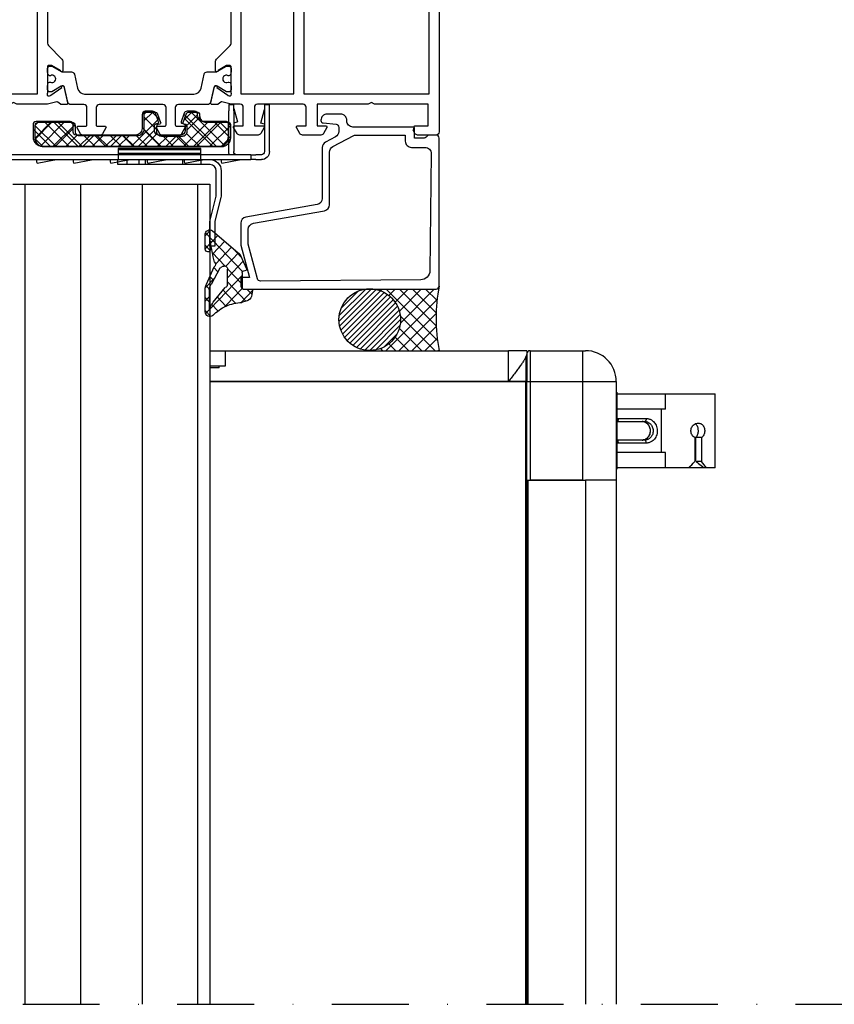
# Model space of a CAD drawing. Units: millimetres. Extents: x 0 to 1050, y 0 to 1485.
# Drawn here: x 497 to 629, y 347 to 507 of the extents above; entities that cross this region are included whole.
import ezdxf

# ---------------------------------------------------------------- set-up
doc = ezdxf.new("R2010")
doc.units = ezdxf.units.MM
doc.linetypes.add('DASHDOT', pattern=[25, 12.5, -6.25, 0, -6.25])
for name, color, linetype in [('RI-ACCESS', 3, 'Continuous'), ('RI-GASKET', 7, 'Continuous'), ('RI-PROFILE', 7, 'Continuous'), ('XDIL$1A', 7, 'Continuous')]:
    doc.layers.add(name, color=color, linetype=linetype)

# ---------------------------------------------------------------- blocks, each defined once
blk = doc.blocks.new('RYN-4089160', base_point=(63.5, -27.2))
at = {"color": 40, "linetype": 'Continuous'}
for points in [[(66.7, 36.15), (64.7, 36.15), (64.7, 41.65), (66.7, 41.65), (66.7, 40.65), (67.1, 40.65, 0.414214), (67.5, 41.05), (67.5, 42.35, 0.414214), (67, 42.85), (64, 42.85, 0.414214), (63.5, 42.35), (63.5, -26.65, 0.414214), (64, -27.15), (66.992939, -27.15, 0.267949), (67.425951, -26.9), (67.673205, -26.471744, 0.198912), (67.693185, -26.31998), (67.513665, -25.65), (65.3, -25.65), (65.3, -22.15), (70.880385, -22.15), (71.4, -21.85), (71.919615, -22.15), (76.9, -22.15), (78.39638, -21.777489, -0.244146), (78.577657, -21.810891), (79.00805, -22.147151, 0.167343), (79.131182, -22.189549), (79.965472, -22.189549, 0.479656), (80.160731, -21.946261), (79.566747, -19.266971, 1.238134), (79.211327, -19.430045), (77.424896, -20.704294, -0.080897), (77.36723, -20.732732), (77.207118, -20.781683, -0.767327), (76.9, -20.290192), (76.9, -16.05, -0.414214), (77.1, -15.85), (77.516307, -15.85, -0.131652), (77.616307, -15.876795), (79, -16.675671, 1), (79.4, -16.675671), (79.4, -15.175671, 0.198912), (79.253553, -14.822117), (77.046447, -12.61501, -0.198912), (76.9, -12.261457), (76.9, 0.961457, -0.198912), (77.046447, 1.31501), (79.253553, 3.522117, 0.198912), (79.4, 3.875671), (79.4, 5.375671, 1), (79, 5.375671), (77.616307, 4.576795, -0.131652), (77.516307, 4.55), (77.1, 4.55, -0.198912), (76.958579, 4.608579, -0.198912), (76.9, 4.75), (76.9, 8.990192, -0.767327), (77.207118, 9.481683), (77.36723, 9.432732, -0.080897), (77.424896, 9.404294), (79.211327, 8.130045, 1.238134), (79.566747, 7.966971), (80.160731, 10.646261, 0.479656), (79.965472, 10.889549), (79.131182, 10.889549, 0.167343), (79.00805, 10.847151), (78.577657, 10.510891, -0.244146), (78.39638, 10.477489), (76.9, 10.85), (71.919615, 10.85), (71.4, 10.55), (70.880385, 10.85), (67.5, 10.85), (67.5, 11.55, 1), (66.7, 11.55), (66.7, 10.85), (65.5, 10.85), (65.15, 33.95), (65.3, 33.95), (65.3, 34.45, -0.414214), (65.8, 34.95), (66.5, 34.95), (66.5, 34.35, 0.414214), (66.9, 33.95), (67.1, 33.95, 0.414214), (67.5, 34.35), (67.5, 36.75, 0.414214), (67.1, 37.15), (66.7, 37.15), (66.7, 36.15)], [(140.5, -26.631958), (140.5, 15.35, 0.414214), (140, 15.85), (137.007061, 15.85, 0.267949), (136.574049, 15.6), (136.326795, 15.171744, 0.198912), (136.306815, 15.01998), (136.486335, 14.35), (138.7, 14.35), (138.7, 10.85), (130.019615, 10.85), (129.5, 10.55), (128.980385, 10.85), (120.7, 10.85), (120.7, 14.35), (122.1, 14.35, 0.57735), (122.273205, 14.65), (121.724722, 15.6, 0.267949), (121.29171, 15.85), (118.30829, 15.85, 0.267949), (117.875278, 15.6), (117.326795, 14.65, 0.57735), (117.5, 14.35), (118.9, 14.35), (118.9, 11.35, -0.414214), (118.4, 10.85), (111, 10.85, -0.414214), (110.5, 11.35), (110.5, 14.34995), (111.9, 14.34995, 0.57735), (112.073205, 14.64995), (111.524722, 15.59995, 0.267949), (111.09171, 15.84995), (108.10829, 15.84995, 0.267949), (107.675278, 15.59995), (107.126795, 14.64995, 0.57735), (107.3, 14.34995), (108.7, 14.34995), (108.7, 11.35, -0.414214), (108.2, 10.85), (106.7, 10.85), (105.20362, 10.477489, -0.244146), (105.022343, 10.510891), (104.59195, 10.847151, 0.167343), (104.468818, 10.889549), (103.634528, 10.889549, 0.479656), (103.439269, 10.646261), (104.033253, 7.966971, 1.238134), (104.388673, 8.130045), (106.175104, 9.404294, -0.080897), (106.23277, 9.432732), (106.392882, 9.481683, -0.767327), (106.7, 8.990192), (106.7, 4.75, -0.414214), (106.5, 4.55), (106.083693, 4.55, -0.131652), (105.983693, 4.576795), (104.6, 5.375671, 0.999848), (104.2, 5.375612), (104.200001, 3.880344, 0.203875), (104.346357, 3.517254), (106.553603, 1.310008, -0.192213), (106.7, 0.969086), (106.7, -12.261457, -0.198912), (106.553553, -12.61501), (104.346447, -14.822117, 0.198912), (104.2, -15.175671), (104.2, -16.675612, 0.999848), (104.6, -16.675671), (105.983693, -15.876795, -0.131652), (106.083693, -15.85), (106.5, -15.85, -0.414214), (106.7, -16.05), (106.7, -20.290192, -0.767327), (106.392882, -20.781683), (106.23277, -20.732732, -0.080897), (106.175104, -20.704294), (104.388673, -19.430045, 1.238134), (104.033253, -19.266971), (103.439269, -21.946261, 0.479656), (103.634528, -22.189549), (104.468818, -22.189549, 0.167343), (104.59195, -22.147151), (105.022343, -21.810891, -0.244146), (105.20362, -21.777489), (106.7, -22.15), (108.2, -22.15, -0.414214), (108.7, -22.65), (108.7, -25.64995), (107.3, -25.64995, 0.57735), (107.126795, -25.94995), (107.675278, -26.89995, 0.267949), (108.10829, -27.14995), (111.09171, -27.14995, 0.267949), (111.524722, -26.89995), (112.073205, -25.94995, 0.57735), (111.9, -25.64995), (110.5, -25.64995), (110.5, -22.65, -0.414214), (111, -22.15), (118.4, -22.15, -0.414214), (118.9, -22.65), (118.9, -25.65), (117.5, -25.65, 0.57735), (117.326795, -25.95), (117.875278, -26.9, 0.267949), (118.30829, -27.15), (121.29171, -27.15, 0.267949), (121.724722, -26.9), (122.273205, -25.95, 0.57735), (122.1, -25.65), (120.7, -25.65), (120.7, -22.15), (128.980018, -22.147054), (129.5, -21.848806), (130.018281, -22.15), (138.7, -22.15), (138.7, -25.649988), (136.486661, -25.649988), (136.30714, -26.319968, 0.198912), (136.32712, -26.471732), (136.574374, -26.899988, 0.267949), (137.007387, -27.149988), (140.000325, -27.149988, 0.424818), (140.5, -26.631958)]]:
    blk.add_lwpolyline(points, format="xyb", close=True, dxfattribs=at)
at = {"color": 4, "linetype": 'Continuous'}
for points in [[(95.95, 14.4, -0.414214), (96.15, 14.2), (96.15, 11.4, -0.414214), (95.65, 10.9), (85.3, 10.9, -0.414214), (84.8, 11.4), (84.8, 14.2, -0.414214), (85, 14.4), (86.2, 14.4, 0.57735), (86.373205, 14.7), (85.824722, 15.65, 0.267949), (85.39171, 15.9), (82.70829, 15.9, 0.267949), (82.275278, 15.65), (81.726795, 14.7, 0.57735), (81.9, 14.4), (83.1, 14.4, -0.414214), (83.3, 14.2), (83.3, 11.4, -0.414214), (82.8, 10.9), (80.7, 10.9, 0.351665), (80.211852, 10.50822), (79.685737, 8.135068, -0.351665), (79.392848, 7.9), (79.292848, 7.9, -0.131652), (79.142848, 7.940192), (77.613425, 8.823205, 0.131652), (77.513425, 8.85), (77.3, 8.85, 0.414214), (76.9, 8.45), (76.9, 7.868034, 0.044632), (76.903175, 7.832541, -0.012287), (76.949106, 7.536328, 0.37684), (77.246603, 7.275), (77.359526, 7.275, -1.69614), (77.359526, 6.225), (77.246603, 6.225, 0.37684), (76.949106, 5.963672, -0.012287), (76.903175, 5.667459, 0.044632), (76.9, 5.631966), (76.9, 5.05, 0.414214), (77.3, 4.65), (77.50641, 4.65, 0.131652), (77.60641, 4.676795), (79.135833, 5.559808, -0.131652), (79.285833, 5.6), (80.770992, 5.6, 0.351665), (81.25914, 5.99178), (81.761932, 8.259728, -0.351665), (82.933487, 9.2), (100.666513, 9.2, -0.351665), (101.838068, 8.259728), (102.34086, 5.99178, 0.351665), (102.829008, 5.6), (104.314167, 5.6, -0.131652), (104.464167, 5.559808), (105.99359, 4.676795, 0.131652), (106.09359, 4.65), (106.3, 4.65, 0.414214), (106.7, 5.05), (106.7, 5.631966, 0.044632), (106.696825, 5.667459, -0.012287), (106.650894, 5.963672, 0.37684), (106.353397, 6.225), (106.240474, 6.225, -1.69614), (106.240474, 7.275), (106.353397, 7.275, 0.37684), (106.650894, 7.536328, -0.012287), (106.696825, 7.832541, 0.044632), (106.7, 7.868034), (106.7, 8.45, 0.414214), (106.3, 8.85), (106.086575, 8.85, 0.131652), (105.986575, 8.823205), (104.457152, 7.940192, -0.131652), (104.307152, 7.9), (104.207152, 7.9, -0.351665), (103.914263, 8.135068), (103.388148, 10.50822, 0.351665), (102.9, 10.9), (98.15, 10.9, -0.414214), (97.65, 11.4), (97.65, 14.2, -0.414214), (97.85, 14.4), (99.05, 14.4, 0.57735), (99.223205, 14.7), (98.674722, 15.65, 0.267949), (98.24171, 15.9), (95.55829, 15.9, 0.267949), (95.125278, 15.65), (94.576795, 14.7, 0.57735), (94.75, 14.4), (95.95, 14.4)], [(96.15, -22.7, 0.414214), (95.65, -22.2), (85.3, -22.2, 0.414214), (84.8, -22.7), (84.8, -25.5, 0.414214), (85, -25.7), (86.2, -25.7, -0.57735), (86.373205, -26), (85.824722, -26.95, -0.267949), (85.39171, -27.2), (82.70829, -27.2, -0.267949), (82.275278, -26.95), (81.726795, -26, -0.57735), (81.9, -25.7), (83.1, -25.7, 0.414214), (83.3, -25.5), (83.3, -22.7, 0.414214), (82.8, -22.2), (80.7, -22.2, -0.351665), (80.211852, -21.80822), (79.685737, -19.435068, 0.351665), (79.392848, -19.2), (79.292848, -19.2, 0.131652), (79.142848, -19.240192), (77.613425, -20.123205, -0.131652), (77.513425, -20.15), (77.3, -20.15, -0.414214), (76.9, -19.75), (76.9, -19.168034, -0.044632), (76.903175, -19.132541, 0.012287), (76.949106, -18.836328, -0.37684), (77.246603, -18.575), (77.359526, -18.575, 1.69614), (77.359526, -17.525), (77.246603, -17.525, -0.37684), (76.949106, -17.263672, 0.012287), (76.903175, -16.967459, -0.044632), (76.9, -16.931966), (76.9, -16.35, -0.414214), (77.3, -15.95), (77.50641, -15.95, -0.131652), (77.60641, -15.976795), (79.135833, -16.859808, 0.131652), (79.285833, -16.9), (80.770992, -16.9, -0.351665), (81.25914, -17.29178), (81.761932, -19.559728, 0.351665), (82.933487, -20.5), (100.666513, -20.5, 0.351665), (101.838068, -19.559728), (102.34086, -17.29178, -0.351665), (102.829008, -16.9), (104.314167, -16.9, 0.131652), (104.464167, -16.859808), (105.99359, -15.976795, -0.131652), (106.09359, -15.95), (106.3, -15.95, -0.414214), (106.7, -16.35), (106.7, -16.931966, -0.044632), (106.696825, -16.967459, 0.012287), (106.650894, -17.263672, -0.37684), (106.353397, -17.525), (106.240474, -17.525, 1.69614), (106.240474, -18.575), (106.353397, -18.575, -0.37684), (106.650894, -18.836328, 0.012287), (106.696825, -19.132541, -0.044632), (106.7, -19.168034), (106.7, -19.75, -0.414214), (106.3, -20.15), (106.086575, -20.15, -0.131652), (105.986575, -20.123205), (104.457152, -19.240192, 0.131652), (104.307152, -19.2), (104.207152, -19.2, 0.351665), (103.914263, -19.435068), (103.388148, -21.80822, -0.351665), (102.9, -22.2), (98.15, -22.2, 0.414214), (97.65, -22.7), (97.65, -25.5, 0.414214), (97.85, -25.7), (99.05, -25.7, -0.57735), (99.223205, -26), (98.674722, -26.95, -0.267949), (98.24171, -27.2), (95.55829, -27.2, -0.267949), (95.125278, -26.95), (94.576795, -26, -0.57735), (94.75, -25.7), (95.95, -25.7, 0.414214), (96.15, -25.5), (96.15, -22.7)]]:
    blk.add_lwpolyline(points, format="xyb", close=True, dxfattribs=at)
at = {"color": 40, "linetype": 'Continuous'}
for points in [[(75.3, 9.15), (75.3, -20.45), (65.1, -20.45), (65.1, 9.15), (75.3, 9.15)], [(108.3, 9.15), (116.9, 9.15), (116.9, -20.45), (108.3, -20.45), (108.3, 9.15)], [(138.9, -20.45), (118.5, -20.45), (118.5, 9.15), (138.9, 9.15), (138.9, -20.45)]]:
    blk.add_lwpolyline(points, close=True, dxfattribs=at)
blk = doc.blocks.new('*U5')
at = {"color": 1, "linetype": 'Continuous'}
for p, q in [((63.681603, 12.32), (60.24, 8.878397)), ((61.547936, 12.307653), (60.252347, 11.012064)), ((61.082845, 12.168387), (64.931232, 8.32)), ((65.802924, 12.32), (61.802924, 8.32)), ((63.052553, 12.32), (66.713416, 8.659136)), ((67.924244, 12.32), (63.924244, 8.32)), ((65.173873, 12.32), (67.085391, 10.408482)), ((67.295193, 12.32), (69.182206, 10.432987)), ((70.045564, 12.32), (68.158551, 10.432987)), ((69.416514, 12.32), (71.303527, 10.432987)), ((72.166885, 12.32), (70.279872, 10.432987)), ((71.537834, 12.32), (73.424847, 10.432987)), ((74.288205, 12.32), (72.401192, 10.432987)), ((73.659154, 12.32), (75.546167, 10.432987)), ((76.409525, 12.32), (74.522512, 10.432987)), ((75.780475, 12.32), (80.387972, 7.712502)), ((78.530846, 12.32), (76.643833, 10.432987)), ((77.901795, 12.32), (80.060725, 10.16107)), ((80.652166, 12.32), (77.932907, 9.600741)), ((80.023115, 12.32), (81.795844, 10.547271)), ((82.773486, 12.32), (81.000758, 10.547271)), ((82.144436, 12.32), (83.917164, 10.547271)), ((84.894807, 12.32), (83.122078, 10.547271)), ((84.265756, 12.32), (88.268485, 8.317271)), ((89.137447, 12.32), (84.510055, 7.692608)), ((87.016127, 12.32), (84.840105, 10.143978)), ((91.107155, 12.168387), (85.586039, 6.647271)), ((86.387076, 12.32), (90.389805, 8.317271)), ((88.508397, 12.32), (91.95, 8.878397)), ((90.642064, 12.307653), (91.937653, 11.012064)), ((60.241558, 10.888354), (62.809912, 8.32)), ((91.948442, 10.888354), (89.377359, 8.317271)), ((60.242965, 8.765626), (60.685626, 8.322965)), ((66.74, 9.014436), (66.045564, 8.32)), ((79.945393, 9.491907), (77.945393, 7.491907)), ((77.945393, 8.033761), (79.331883, 6.647271)), ((84.945393, 9.519043), (86.974189, 7.490247)), ((91.95, 8.768592), (91.49868, 8.317271)), ((80.445577, 7.870771), (79.222078, 6.647271)), ((84.429681, 7.913435), (85.695844, 6.647271))]:
    blk.add_line(p, q, dxfattribs=at)
blk = doc.blocks.new('RYN-0849042', base_point=(60.24, 6.647271))
at = {"color": 1, "linetype": 'Continuous'}
blk.add_lwpolyline([(88.019454, 8.317271), (91.65, 8.317271, 0.414214), (91.95, 8.617271), (91.95, 10.82, 0.414214), (90.45, 12.32), (61.74, 12.32, 0.414214), (60.24, 10.82), (60.24, 8.82, 0.414214), (60.74, 8.32), (66.24, 8.32, 0.414214), (66.74, 8.82), (66.74, 9.932987, -0.414214), (67.24, 10.432987), (76.802764, 10.432987, -0.456781), (77.945393, 9.443211), (77.945393, 7.147271, 0.414214), (78.445393, 6.647271), (79.650156, 6.647271, 0.315299), (80.120002, 6.976261), (80.617153, 8.342172, 0.440011), (80.480979, 8.603762), (80.167748, 8.687692, -0.339475), (79.945393, 8.977491), (79.945393, 9.747271, -0.414214), (80.745393, 10.547271), (84.145393, 10.547271, -0.414214), (84.945393, 9.747271), (84.945393, 8.977469, -0.339454), (84.723039, 8.687692), (84.409808, 8.603762, 0.440011), (84.273633, 8.342172), (84.770784, 6.976261, 0.315299), (85.24063, 6.647271), (86.445393, 6.647271, 0.414214), (86.945393, 7.147271), (86.945393, 7.243211, -0.414214), (88.019454, 8.317271)], format="xyb", close=True, dxfattribs=at)
at = {"color": 7}
blk.add_blockref('*U5', (0, 0), dxfattribs=at)
blk = doc.blocks.new('Clips small 13mm')
at = {"layer": 'RI-ACCESS'}
for p, q in [((-12, 1.4210854715202e-14), (-12, 0.8000000000000114)), ((-9, 0.8000000000000114), (-9, -4.263256414560601e-13)), ((-3, 1.4210854715202e-14), (-3, 0.8000000000000114)), ((0, 1.4210854715202e-14), (0, 0.8000000000000114)), ((0, -0.8035251227651798), (-13.45825756949558, -0.8035251227579465)), ((0, -1.000000000006025), (-13.45825756949558, -0.9999999999987921)), ((0, -1.784327758506592), (-13.45825756949558, -1.784327758499359))]:
    blk.add_line(p, q, dxfattribs=at)
at = {"layer": 'RI-ACCESS', "ltscale": 3.145948886871338}
blk.add_line((-10, 0.7845232578592203), (-10, -0.04174243051168958), dxfattribs=at)
at = {"layer": 'RI-ACCESS', "ltscale": 10.74575519561768}
blk.add_line((0, -1.603525122765177), (-13.45825756949558, -1.603525122757944), dxfattribs=at)
at = {"layer": 'RI-ACCESS'}
blk.add_lwpolyline([(-9, 1.4210854715202e-14), (-3, -4.263256414560601e-13), (0, 1.4210854715202e-14), (1.5, 2.220446049250313e-14, 0.414213562373095), (3.299999999999997, 1.800000000000026), (3.299999999999994, 5.70000000000006, 0.06116262015048245), (3.246532307296789, 6.135459412079413), (2.283928038481398, 9.99625425998447, -0.06116262015048238), (2.254223764757398, 10.23817615558413), (2.254223764757398, 14.0171639459589), (1.454223764757415, 14.0171639459589), (1.454223764757388, 10.23817615558414, 0.0611626201504747), (1.507691457460609, 9.802716743504703), (2.470295726276007, 5.941921895599666, -0.06116262015048941), (2.5, 5.700000000000017), (2.500000000000005, 1.800000000000026, -0.4142135623730909), (1.500000000000014, 0.8000000000000203), (0, 0.8000000000000114), (-3, 0.7999999999995708), (-9, 0.8000000000000114), (-12, 0.7999999999995708), (-13.5, 0.8000000000000114), (-13.5, 1.4210854715202e-14), (-12, 1.4210854715202e-14)], format="xyb", close=True, dxfattribs=at)
blk.add_lwpolyline([(0, -7.219114195322618e-12), (0, -0.8035251227659046), (0, -1.00000000000604), (0, -1.784327758506592), (0, -1.800000000007216), (-13.45825756949558, -1.799999999999983), (-13.45825756949558, -1.784327758500439), (-13.45825756949558, -0.9999999999987921), (-13.45825756949558, -0.8035251227579465), (-13.45825756949558, -0.04174243050445625)], dxfattribs=at)
blk.add_open_spline([(-13.45825756949558, -0.04174243050445625), (-13.45835152351646, -0.02891507281307781), (-13.46099629098757, -0.01843249204236486), (-13.47402416447246, -0.003525255567922159), (-13.48550909289491, -8.76413828763134e-05), (-13.5, 1.4210854715202e-14)], degree=3, knots=[0.05641357390159868, 0.05641357390159868, 0.05641357390159868, 0.05641357390159868, 0.06578256058264749, 0.06578256058264749, 0.0764591637813396, 0.0764591637813396, 0.0764591637813396, 0.0764591637813396], dxfattribs=at)
at = {"layer": 'RI-ACCESS', "ltscale": 0.786210834980011}
blk.add_open_spline([(-10.04174243050496, 0.799999999992778), (-10.04032044474239, 0.799999999992778), (-10.03893314107771, 0.7999877483093911), (-10.01230032420717, 0.7994986076383555), (-10, 0.7941821223350729), (-10, 0.7845232578592203)], degree=3, knots=[0.05579194474018775, 0.05579194474018775, 0.05579194474018775, 0.05579194474018775, 0.05679928635854599, 0.05679928635854599, 0.07563407208637792, 0.07563407208637792, 0.07563407208637792, 0.07563407208637792], dxfattribs=at)
blk = doc.blocks.new('168.6375.- - version 3')
at = {"layer": 'RI-ACCESS'}
for p, q in [((-44.38000000000014, 23.14999999999998), (-44.38000000000014, 23.64999999999998)), ((-43.58000000000013, 23.64999999999998), (-44.38000000000014, 23.64999999999998)), ((-44.38000000000012, 23.14999999999998), (-44.38, 9.449999999999989)), ((-43.58000000000001, 23.64999999999998), (-43.58000000000001, 23.14999999999998)), ((-43.58000000000013, 23.14999999999998), (-43.58, 9.449999999999989)), ((-45.57997338312569, 15.78999999999996), (-46.3799733831257, 15.78999999999994)), ((-46.3799733831257, 15.28999999999996), (-46.3799733831257, 15.78999999999996)), ((-46.37997338312564, 12.03999999999994), (-46.37997338312569, 15.28999999999996)), ((-45.5799733831257, 15.78999999999996), (-45.5799733831257, 15.28999999999996)), ((-45.29128251399608, 15.78999999999996), (-45.57997338312569, 15.78999999999996)), ((-45.57997338312565, 12.03999999999996), (-45.57997338312569, 15.28999999999996)), ((-45.29128251399602, 15.78999999999996), (-44.38000000000005, 15.78999999999996)), ((-46.37997338312563, 11.53999999999994), (-46.37997338312563, 12.03999999999994)), ((-46.37997338312563, 11.53999999999996), (-45.57997338312563, 11.53999999999996)), ((-45.57997338312565, 12.03999999999996), (-45.57997338312565, 11.53999999999996)), ((-45.57997338312565, 11.53999999999999), (-45.29128251399598, 11.53999999999996)), ((-44.38000000000001, 11.53999999999996), (-45.29128251399598, 11.53999999999996)), ((-43.08000000000001, 8.949999999999989), (-4.999999999999986, 8.949999999999989)), ((-4.999999999999986, 8.149999999999977), (-43.08000000000001, 8.149999999999977)), ((-37.74459978369742, 9.502853299126798), (-37.85106254853173, 8.949999999999989)), ((-37.74459978369742, 9.502853299126798), (-34.92051684521476, 8.959020643651769)), ((-31.74459978369742, 9.502853299126798), (-31.85106254853171, 8.949999999999989)), ((-31.74459978369742, 9.502853299126798), (-28.92051684521476, 8.959020643651769)), ((-25.74459978369742, 9.502853299126798), (-25.85106254853171, 8.949999999999989)), ((-25.74459978369742, 9.502853299126798), (-22.92051684521476, 8.959020643651769)), ((-19.74459978369741, 9.502853299126798), (-19.85106254853173, 8.949999999999989)), ((-19.74459978369741, 9.502853299126798), (-16.92051684521476, 8.959020643651769)), ((-13.74459978369741, 9.502853299126798), (-13.85106254853173, 8.949999999999989)), ((-13.74459978369741, 9.502853299126798), (-10.92051684521476, 8.959020643651769)), ((-7.744599783697424, 9.502853299126798), (-7.851062548531715, 8.949999999999989)), ((-7.744599783697424, 9.502853299126798), (-4.920516845214763, 8.959020643651769)), ((-4.999999999999986, 8.949999999999989), (-2.999999999999972, 8.949999999999989)), ((-2.999999999999972, 8.149999999999977), (-4.999999999999986, 8.149999999999977)), ((-2.199999999999974, 8.949999999999989), (-2.999999999999972, 8.949999999999989)), ((-3, 8.149999999999977), (-2.999999999999972, 8.949999999999989)), ((-3, 8.149999999999977), (-2.199999999999989, 8.149999999999977)), ((-2.199999999999989, 8.949999999999989), (-1.299999999999997, 8.949999999999989)), ((-1.299999999999997, 8.149999999999977), (-2.199999999999989, 8.149999999999977)), ((-6.599999999999994, 7.650000000000006), (-6.599999999999994, 1)), ((-5.799999999999983, 1), (-5.799999999999983, 7.650000000000006)), ((-0.799999999999983, 1), (-0.799999999999983, 7.650000000000006)), ((0, 7.650000000000006), (0, 1)), ((-5.799999999999983, 2.988790726867961), (-5.206093630722663, 2.829653994840385)), ((-5.79659258262889, 0.6258819045102371), (-5.206093630722663, 2.829653994840385)), ((-0.799999999999983, 3.18879072686795), (-1.393906369277289, 3.029653994840402)), ((-1.393906369277289, 3.029653994840402), (-0.8034074173710763, 0.8258819045102541)), ((-6.599999999999994, 0), (-6.599999999999994, 1)), ((-6.599999999999966, 0), (-5.799999999999983, 0)), ((-5.799999999999983, 1), (-5.799999999999983, 0)), ((-0.799999999999983, 0), (-0.799999999999983, 1)), ((-0.799999999999983, 0), (0, 0)), ((0, 0.9999999999999716), (0, 0))]:
    blk.add_line(p, q, dxfattribs=at)
for centre, radius, start, end in [((-43.08000000000007, 9.449999999999989), 1.299999999999937, 180, 202.6198649480409), ((-43.08000000000001, 9.450000000000017), 1.300000000000004, 202.6198649480403, 269.9999999999984), ((-43.08000000000001, 9.449999999999989), 0.4999999999999893, 180, 270), ((-34.82596912371984, 9.449999999999875), 0.4999999999998865, 259.0999999999997, 270), ((-28.82596912371984, 9.449999999999932), 0.4999999999999302, 259.1000000000013, 270), ((-22.82596912371983, 9.449999999999875), 0.4999999999998854, 259.0999999999997, 270), ((-16.82596912371983, 9.449999999999875), 0.4999999999998839, 259.0999999999997, 270.0000000000016), ((-10.82596912371983, 9.449999999999875), 0.4999999999998861, 259.0999999999997, 270.0000000000016), ((-5.299999999999997, 7.650000000000006), 1.299999999999989, 157.3801350519597, 180), ((-5.299999999999983, 7.650000000000006), 0.5000000000000016, 90, 180), ((-4.825969123719844, 9.449999999999875), 0.4999999999998916, 259.0999999999997, 270), ((-1.299999999999997, 7.650000000000006), 1.300000000000001, 0, 90), ((-1.299999999999997, 7.650000000000006), 0.5000000000000006, 0, 90), ((-5.700000000000017, 0.5999999999999943), 0.09999999999996456, 164.9999999999973, 180), ((-0.8999999999999915, 0.799999999999983), 0.0999999999999926, 0, 15.00000000000116)]:
    blk.add_arc(centre, radius, start, end, dxfattribs=at)
blk = doc.blocks.new('A$Cc4e728a1')
blk.add_blockref('168.6375.- - version 3', (46.3799733831257, 0))
blk = doc.blocks.new('A$Ca2a20444')
at = {"layer": 'RI-ACCESS'}
h = blk.add_hatch(dxfattribs=at)
h.set_pattern_fill('ANSI37', color=256, angle=270)
h.set_pattern_definition([(315, (-18724.98119177938, 21695.64890740663), (2.245064030267289, 2.245064030267288), []), (44.99999999999999, (-18724.98119177938, 21695.64890740663), (-2.245064030267288, 2.245064030267289), [])])
edge = h.paths.add_edge_path()
edge.add_line((-27.98346470493925, 39.32578383577106), (-27.98346470493925, 35.69901837279372))
edge.add_arc((-29.05752531627149, 35.69901837279372), 1.074060611332243, -90, 0, ccw=False)
edge.add_line((-29.05752531627149, 34.62495776146147), (-29.15346470493387, 34.62495776146147))
edge.add_arc((-29.15346470493387, 34.12495776146147), 0.5, 90, 180)
edge.add_line((-29.65346470493387, 34.12495776146147), (-29.65346470493387, 32.92019481415969))
edge.add_arc((-29.15346470493523, 32.92019481415446), 0.4999999999985789, 179.9999999993958, 249.9999999996813)
edge.add_line((-29.32447477660025, 32.45034850376373), (-27.95856361402548, 31.95319749793612))
edge.add_arc((-27.89015958536174, 32.14113602209181), 0.1999999999980481, 250.0000000002574, 345.0000000008819)
edge.add_line((-27.69697442010511, 32.08937221307474), (-27.61304435643251, 32.40260347499111))
edge.add_arc((-27.32326660854596, 32.3249577614622), 0.29999999999931, 89.99999999998909, 165.0000000003215, ccw=False)
edge.add_line((-27.32326660854596, 32.62495776146147), (-26.55346470493532, 32.62495776146147))
edge.add_arc((-26.55346470493805, 31.82495776146311), 0.7999999999983629, -6.508571459562518e-11, 89.99999999980457, ccw=False)
edge.add_line((-25.75346470493969, 31.8249577614622), (-25.75346470493969, 28.42495776146075))
edge.add_arc((-26.55346470493805, 28.42495776145984), 0.7999999999983629, -89.99999999980457, 6.508571459562518e-11, ccw=False)
edge.add_line((-26.55346470493532, 27.62495776146147), (-27.32326660854596, 27.62495776146147))
edge.add_arc((-27.32326660854596, 27.92495776146075), 0.299999999999315, 194.9999999996785, 270.00000000001086, ccw=False)
edge.add_line((-27.61304435643251, 27.84731204793184), (-27.69697442010511, 28.16054330984821))
edge.add_arc((-27.89015958536174, 28.10877950083113), 0.1999999999980742, 14.99999999911812, 109.9999999997426)
edge.add_line((-27.95856361402548, 28.29671802498683), (-29.32447477660025, 27.79956701915921))
edge.add_arc((-29.15346470493523, 27.32972070876849), 0.4999999999985911, 110.0000000003188, 180.0000000006042)
edge.add_line((-29.65346470493387, 27.32972070876326), (-29.65346470493387, 26.12495776146147))
edge.add_arc((-29.15346470493387, 26.12495776146147), 0.5, 180, 270)
edge.add_line((-29.15346470493387, 25.62495776146147), (-26.85752531627077, 25.62495776146147))
edge.add_arc((-26.85752531627077, 24.55089715012923), 1.074060611332243, 0, 90, ccw=False)
edge.add_line((-25.78346470493852, 24.55089715012923), (-25.78346470493852, 14.91394323682812))
edge.add_arc((-26.28346470493852, 14.91394323682812), 0.5, -90, 0, ccw=False)
edge.add_line((-26.28346470493852, 14.41394323682812), (-27.48346470493925, 14.41394323682812))
edge.add_arc((-27.48346470493925, 13.91394323682812), 0.5, 90, 180)
edge.add_line((-27.98346470493925, 13.91394323682812), (-27.98346470493925, 8.413943236828118))
edge.add_arc((-27.48346470493925, 8.413943236828118), 0.5, 180, 270)
edge.add_line((-27.48346470493925, 7.913943236828118), (-25.48346470493925, 7.913943236828118))
edge.add_arc((-25.48346470493925, 9.413943236828118), 1.500000000000043, 270.0000000000021, 359.9999999999984)
edge.add_line((-23.98346470493925, 9.413943236828118), (-23.98346470493925, 38.12995776145885))
edge.add_arc((-25.48346470494107, 38.12995776145908), 1.500000000002103, 359.9999999999891, 454.7801918471118)
edge.add_line((-25.60846470493925, 39.62474035434911), (-27.7084647049378, 39.62474035434911))
edge.add_arc((-27.68346470493816, 39.32578383577084), 0.300000000000787, 94.7801918470624, 179.9999999999376)
edge.add_line((-27.98346470493925, 39.32578383577106), (-27.98346470493925, 36.18176385928723))
edge.add_line((-27.98346470493925, 36.18176385928723), (-27.98346470493925, 39.32578383577106))
at = {"layer": 'RI-GASKET'}
blk.add_lwpolyline([(-27.98346470493925, 39.32578383577106), (-27.98346470493925, 35.69901837279372, -0.414213562373095), (-29.05752531627149, 34.62495776146147), (-29.15346470493387, 34.62495776146147, 0.414213562373095), (-29.65346470493387, 34.12495776146147), (-29.65346470493387, 32.92019481415969, 0.3152987888803434), (-29.32447477660025, 32.45034850376373), (-27.95856361402548, 31.95319749793612, 0.4400105308950998), (-27.69697442010511, 32.08937221307474), (-27.61304435643251, 32.40260347499111, -0.3394542588649919), (-27.32326660854596, 32.62495776146147), (-26.55346470493532, 32.62495776146147, -0.4142135623724291), (-25.75346470493969, 31.8249577614622), (-25.75346470493969, 28.42495776146075, -0.4142135623724291), (-26.55346470493532, 27.62495776146147), (-27.32326660854596, 27.62495776146147, -0.3394542588649919), (-27.61304435643251, 27.84731204793184), (-27.69697442010511, 28.16054330984821, 0.4400105308950998), (-27.95856361402548, 28.29671802498683), (-29.32447477660025, 27.79956701915921, 0.3152987888803434), (-29.65346470493387, 27.32972070876326), (-29.65346470493387, 26.12495776146147, 0.414213562373095), (-29.15346470493387, 25.62495776146147), (-26.85752531627077, 25.62495776146147, -0.414213562373095), (-25.78346470493852, 24.55089715012923), (-25.78346470493852, 14.91394323682812, -0.414213562373095), (-26.28346470493852, 14.41394323682812), (-27.48346470493925, 14.41394323682812, 0.414213562373095), (-27.98346470493925, 13.91394323682812), (-27.98346470493925, 8.413943236828118, 0.414213562373095), (-27.48346470493925, 7.913943236828118), (-25.48346470493925, 7.913943236828118, 0.41421356237308), (-23.98346470493925, 9.413943236828118), (-23.98346470493925, 38.12995776145885, 0.4388662299653119), (-25.60846470493925, 39.62474035434911), (-27.7084647049378, 39.62474035434911, 0.3899832787431642), (-27.98346470493925, 39.32578383577106), (-27.98346470493925, 36.18176385928723)], format="xyb", close=True, dxfattribs=at)
at = {"layer": 'RI-PROFILE', "xscale": -1, "rotation": 270}
for p in [(-30.75001165687718, -0.08598590665496886), (-30.75000000000546, -0.08598590784185944)]:
    blk.add_blockref('A$Cc4e728a1', p, dxfattribs=at)
blk = doc.blocks.new('RYN-1303654', base_point=(-941.1, -340.3))
at = {"color": 40, "linetype": 'Continuous'}
for points in [[(-940.6, -311.9), (-909.4, -311.9, -0.414214), (-908.9, -312.4), (-908.9, -336.4, -0.414214), (-909.4, -336.9), (-910.441572, -336.9, -0.198912), (-910.795125, -336.753553), (-911.002218, -336.546461, 0.198923), (-911.355785, -336.4), (-912.9, -336.4), (-912.9, -338, -0.414214), (-913.1, -338.2), (-922.9, -338.2, 0.414214), (-923.9, -339.2), (-923.9, -339.299887, -0.414247), (-924.9, -340.3), (-927.1, -340.3, -0.41426), (-928.1, -339.299841), (-928.1, -339.257798, -0.38394), (-927.741811, -338.859883), (-925.647766, -338.63979, 0.383881), (-925.2, -338.142526), (-925.2, -337.499339, 0.277336), (-925.730528, -336.61635), (-927.369108, -335.745102, -0.277337), (-927.899678, -334.862132), (-927.899678, -326.605956, 0.357402), (-928.703171, -325.62544), (-940.273648, -323.585253, -0.36397), (-941.1, -322.600445), (-941.1, -319.024871), (-939.7, -313.8), (-941.1, -313.8), (-941.1, -312.4, -0.414214), (-940.6, -311.9)], [(-911.88544, -313.4), (-937.909387, -313.199994, 0.341617), (-938.396201, -313.570601), (-939.9, -319.182854), (-939.9, -321.593526, 0.36397), (-939.073648, -322.578333), (-927.52603, -324.61449, -0.363989), (-926.699678, -325.599363), (-926.699678, -334.141099, 0.277338), (-926.169105, -335.024071), (-922.751066, -336.841474, 0.122796), (-922.516308, -336.9), (-914.4, -336.9), (-914.4, -335.9, -0.414231), (-913.39994, -334.9), (-911.199945, -334.9, 0.417311), (-910.2, -333.889436), (-910.4, -314.884146, 0.408317), (-911.88544, -313.4)]]:
    blk.add_lwpolyline(points, format="xyb", close=True, dxfattribs=at)
blk = doc.blocks.new('*U12')
at = {"color": 1, "linetype": 'Continuous'}
for p, q in [((3.210009, 3.589766), (4.158026, 4.537784)), ((3.285521, 4.090781), (3.916645, 3.459657)), ((4.030923, 3.345378), (6.878486, 0.497815)), ((4.321718, 2.580155), (5.387444, 3.645882)), ((3.210009, 1.468446), (3.910009, 2.168446)), ((3.210009, 2.044972), (3.910009, 1.344972)), ((5.290282, 1.427399), (6.740258, 2.877375)), ((6.518802, 2.978819), (6.803101, 2.694521)), ((6.803101, 2.694521), (9.526985, -0.029363)), ((6.865332, 0.881129), (8.359109, 2.374906)), ((7.010009, -1.095515), (10.172692, 2.067168)), ((9.366803, 2.252139), (11.309013, 0.309929)), ((3.345864, -0.517018), (3.9188, 0.055917)), ((6.269782, 0.285579), (6.865332, 0.881129)), ((6.878486, 0.497815), (9.510009, -2.133707)), ((10.316844, 0.09), (11.165513, 0.938669)), ((3.233717, -0.100056), (4.792049, -1.658389)), ((4.013773, -1.97043), (4.624832, -1.359371)), ((7.006386, -3.220458), (9.510009, -0.716835)), ((3.284811, -9.063354), (9.602663, -2.745502)), ((4.683357, -3.422167), (5.385654, -2.71987)), ((7.010009, -1.755028), (9.679501, -4.42452)), ((4.451811, -5.775033), (6.570091, -3.656753)), ((4.980789, -3.968448), (7.722656, -6.710316)), ((6.738681, -3.605021), (8.902722, -5.769061)), ((3.210009, -7.016835), (4.051851, -6.174993)), ((4.48874, -5.59772), (6.556762, -7.665742)), ((7.924917, -6.544567), (9.360182, -5.109302)), ((3.210009, -6.440309), (4.134296, -7.364596)), ((4.176397, -7.406697), (5.390868, -8.621169)), ((3.210009, -8.561629), (4.157525, -9.509146))]:
    blk.add_line(p, q, dxfattribs=at)
blk = doc.blocks.new('RYN-0809126', base_point=(9.510009, 0.09))
at = {"color": 1, "linetype": 'Continuous'}
for points in [[(9.46052, 2.24766, -0.091148), (6.79768, 2.852467, -0.091148), (4.524009, 4.364725, 0.636725), (3.210009, 3.751725), (3.210009, 0.206744, 0.118251), (3.427009, -0.698256), (4.736642, -3.537694, -0.55701), (4.804499, -4.290549, 0.035849), (4.142009, -7.675516), (4.110009, -6.385516, 0.98785), (3.210009, -6.396516), (3.210009, -8.726516, 0.611679), (4.474009, -9.372516), (8.786078, -5.838864, 0.167343), (9.238395, -5.370476), (10.24127, -3.219803, 0.434843), (10.131663, -2.948556), (9.606268, -2.746939, -0.310537), (9.510009, -2.606896), (9.510009, -0.11, -0.414214), (9.710009, 0.09), (11.110009, 0.09, 0.482343), (11.304883, 0.33499), (11.088429, 1.272553, 0.277325), (10.372878, 2.013528), (9.559126, 2.231572), (9.46052, 2.24766)], [(6.906685, -0.323895, -0.165101), (7.010009, -0.628275), (7.010009, -3.160376, -0.542956), (6.30664, -3.617149), (5.891676, -3.432395, -0.123417), (5.700273, -3.28247), (4.221009, -0.637256, -0.178312), (3.910009, 0.206744), (3.910009, 3.434725, -0.89526), (4.009009, 3.445725), (4.085009, 3.097725, 0.123588), (4.603865, 2.227568), (6.639418, -0.145313, -0.165101), (6.906685, -0.323895)]]:
    blk.add_lwpolyline(points, format="xyb", close=True, dxfattribs=at)
at = {"color": 7}
blk.add_blockref('*U12', (0, 0), dxfattribs=at)

msp = doc.modelspace()

# ---------------------------------------------------------------- hatches: boundary and pattern name
at = {"linetype": 'ByBlock'}
h = msp.add_hatch(dxfattribs=at)
h.set_pattern_fill('ANSI37', color=256, scale=12)
h.set_pattern_definition([(45, (-5766.5471861929, 1618.734570369147), (-1.060660171779821, 1.060660171779821), []), (135, (-5766.5471861929, 1618.734570369147), (-1.060660171779821, -1.060660171779821), [])])
h.paths.add_polyline_path([(564.9403430424572, 463.6494729760398, -0.308380209881907), (564.4749592044554, 463.3322779167786), (554.3778594434489, 463.3322779167788, -0.3752185649737351), (558.7052400401317, 458.3776548247113, -0.4142135623730951), (553.7051583687662, 453.3775731533456), (564.9813722469198, 453.3550279338874, -0.09415449895149391)])
h = msp.add_hatch(dxfattribs=at)
h.set_pattern_fill('ANSI31', color=256, scale=5)
h.set_pattern_definition([(45, (-5766.5471861929, 1618.734570369147), (-0.4419417382415922, 0.4419417382415922), [])])
h.paths.add_polyline_path([(558.7052400401317, 458.3776548247113, 0.3752185649737756), (554.3778594434489, 463.3322779167788), (553.0324572940835, 463.3322779167788, 0.3752185649737756), (548.7050766974007, 458.3776548247113, 1)])

# ---------------------------------------------------------------- linework, layer by layer
at = {"linetype": 'Continuous'}
for p, q in [((497.7365859986276, 347.2611873276328), (497.7365859986294, 480.3325247012581)), ((497.7365859986276, 347.2611873276328), (497.7365859986294, 480.3325247012581)), ((506.7365859986294, 480.3325247012581), (506.7365859986294, 347.2611873276328)), ((516.7365859986294, 480.3325247012581), (516.7365859986276, 347.2611873276328)), ((525.7365859986294, 480.3325247012581), (525.7365859986294, 347.2611873276328)), ((525.7365859986294, 480.3325247012581), (525.7365859986294, 347.2611873276328)), ((527.7365859986294, 480.3325247012581), (527.7365859986276, 347.2611873276328)), ((527.7365859986294, 453.3325247012581), (576.2365859986294, 453.3325247012581)), ((530.2365859986294, 453.3325247012581), (530.2365859986294, 450.8325247012581)), ((576.2365859986294, 448.3325247012581), (576.2365859986294, 453.3325247012581)), ((579.2365859986294, 453.3325247012581), (576.2365859986294, 453.3325247012581)), ((579.0365859986323, 452.2735738197589), (579.0365859986323, 448.3325247012581)), ((579.098411074332, 452.3935879113596), (579.172313931731, 452.5300924902585)), ((579.2365859986294, 453.3325247012581), (579.2365859986294, 452.6960095470604)), ((579.2365859986294, 453.3325247012581), (579.2365859986294, 448.3325247012581)), ((579.7365859986294, 453.3325247012581), (579.7365859986294, 432.3325247012581)), ((579.7365859986294, 453.3325247012581), (588.7365859986294, 453.3325247012581)), ((588.2365859986294, 453.3325247012581), (588.2365859986294, 432.3325247012581)), ((530.2365859986294, 450.8325247012581), (527.7365859986294, 450.8325247012581)), ((529.2365859986294, 450.5325247012588), (529.2365859986294, 450.8325247012581)), ((529.2365859986294, 450.5325247012588), (527.7365859986294, 450.5325247012588)), ((579.2365859986294, 448.3325247012581), (527.7365859986294, 448.3325247012581)), ((527.7365859986294, 448.3325247012581), (579.2365859986294, 448.3325247012581)), ((579.0365859986305, 347.2611873276328), (579.0365859986323, 448.3325247012581)), ((579.2365859986294, 347.2611873276328), (579.2365859986294, 448.3325247012581)), ((579.2365859986294, 448.3325247012581), (593.7365859986294, 448.3325247012581)), ((593.7365859986294, 448.3325247012581), (593.7365859986294, 432.3325247012581)), ((593.7365859986294, 448.3325247012581), (593.7365859986294, 432.3325247012581)), ((593.8365859986316, 446.6202692018596), (593.7365859986294, 446.6202692018596)), ((593.8365859986316, 446.6201297195585), (593.8365859986316, 440.9332373122561)), ((593.8365859986316, 446.3325247012581), (609.7980640258302, 446.3325247012581)), ((601.7528810250315, 443.8325247012581), (601.7528810250315, 446.3325247012581)), ((609.7980468632322, 434.3325247012581), (609.7980468632322, 446.3325247012581)), ((593.7365859986294, 443.8373882006599), (593.8365859986316, 443.8373882006599)), ((593.8365859986316, 443.5117909982582), (593.7365859986294, 443.5117909982582)), ((593.8365859986316, 443.4547410400592), (593.7365859986294, 443.4547410400592)), ((601.7528810250315, 443.8325247012581), (593.8365859986316, 443.8325247012581)), ((601.0239188707292, 443.8325247012581), (601.0239188707292, 436.8325247012581)), ((593.8365859986316, 441.8311722012586), (593.8552875031291, 441.8325247012581)), ((593.8552875031291, 441.8325247012581), (598.3749109190303, 441.8325247012581)), ((594.0743087271312, 442.3325247012581), (598.5939321430324, 442.3325247012581)), ((593.7365859986294, 440.9330282004594), (593.8365859986316, 440.9330282004594)), ((593.8365859986316, 440.7980697611601), (593.7365859986294, 440.7980697611601)), ((593.8365859986316, 440.9330282004594), (593.8365859986316, 439.155305591059)), ((593.7365859986294, 439.1553074692602), (593.8365859986316, 439.1553074692602)), ((593.8365859986316, 438.9728259449585), (593.7365859986294, 438.9728259449585)), ((593.8365859986316, 439.1481051778574), (593.8365859986316, 434.132524701261)), ((593.8552875031291, 438.8325247012581), (593.8365859986316, 438.8338761091582)), ((598.3749109190303, 438.8325247012581), (593.8552875031291, 438.8325247012581)), ((598.5939321430324, 438.3325247012581), (594.0743087271312, 438.3325247012581)), ((606.4889301552303, 439.235939091257), (606.4889301552303, 435.3325247012581)), ((606.5905615008323, 439.235939091257), (606.5905615008323, 435.632524701261)), ((607.5676753021307, 439.235939091257), (606.5905615008323, 439.235939091257)), ((607.5676753021307, 439.235939091257), (607.5676753021307, 435.3325247012581)), ((593.7365859986294, 437.3300626561577), (593.8365859986316, 437.3300626561577)), ((593.8365859986316, 437.1752669432572), (593.7365859986294, 437.1752669432572)), ((601.7528810250315, 436.8325247012581), (593.8365859986316, 436.8325247012581)), ((601.7528810250315, 434.3325247012581), (601.7528810250315, 436.8325247012581)), ((606.5905615007305, 435.6325233949574), (606.4889301552303, 435.6325399462585)), ((606.6126753553308, 435.5832717884587), (606.5905615008323, 435.632524701261)), ((606.7249897320307, 435.3325247012581), (606.6126753553308, 435.5832717884587)), ((607.5676753021307, 435.3325247012581), (606.7249897320307, 435.3325247012581)), ((593.7365859986294, 434.1808840382582), (593.8365859986316, 434.1808840382582)), ((593.7365859986294, 434.132524701261), (593.8365859986316, 434.132524701261)), ((601.7528810250315, 434.3325247012581), (593.8365859986316, 434.3325247012581)), ((609.798067813832, 434.3325247012581), (601.7528810250315, 434.3325247012581)), ((579.2365859986294, 347.2611873276328), (579.2365859986294, 432.3325247012581)), ((579.2365859986294, 432.3325247012581), (588.7365859986294, 432.3325247012581)), ((579.4365859986301, 347.2611873276328), (579.4365859986301, 432.3325247012581)), ((588.2365859986294, 432.3325247012581), (579.7365859986294, 432.3325247012581)), ((588.7365859986294, 432.3325247012581), (588.7365859986294, 347.2611873276328)), ((593.7365859986294, 432.3325247012581), (588.7365859986294, 432.3325247012581)), ((593.7365859986294, 432.3325247012581), (593.7365859986294, 347.2611873276328))]:
    msp.add_line(p, q, dxfattribs=at)
for points in [[(495.7365859986294, 480.3325247012581), (527.7365859986294, 480.3325247012544)], [(579.0365859986323, 452.2735738197589), (578.9951834018302, 452.1917982504565), (578.9494862362317, 452.1057274824598), (578.8994323492316, 452.0154205287581), (578.8449169183314, 451.9207003499578), (578.7858522837323, 451.8214540990593), (578.7221358343322, 451.7175482126586), (578.6536552710295, 451.6088255100585), (578.5803616246321, 451.4952439970584), (578.5021818507321, 451.376687920656), (578.419138864132, 451.2532213756604), (578.3312500412303, 451.1248335347591), (578.2385814095305, 450.9916334109585), (578.14123667473, 450.853708395156), (578.0392622933305, 450.7111125264601), (577.9327479589319, 450.563898668257), (577.8217791258303, 450.4121577382575), (577.7064430969313, 450.2559220662588), (577.5869344668299, 450.0954202786561), (577.463426433429, 449.9307766482561), (577.3362127130295, 449.7623365650579), (577.2055259300305, 449.5902803230601), (577.071881023332, 449.4152274827611), (576.9357540746296, 449.2376566370585), (576.7976712031323, 449.0581709823564), (576.6581817263304, 448.8773423434577), (576.5178099330315, 448.6957434265605), (576.2365859986294, 448.3325247012581)], [(579.0365859986323, 452.2735738197589), (579.0573829588302, 452.3151200360589), (579.0780515201313, 452.3551083770581), (579.098411074332, 452.3935879113596)], [(579.172313931731, 452.5300924902585), (579.1878002279318, 452.5595935750571), (579.2016081979291, 452.5871347037573), (579.2134894815299, 452.612731876161), (579.2231871461317, 452.6363541866594), (579.2304474110297, 452.6580759137578), (579.2350050614314, 452.6779690309595), (579.2365859986294, 452.6960095470604)], [(593.8365859986316, 442.314498129057), (593.9031286855297, 442.3234389725585), (593.9904454342304, 442.3306652435604), (594.0743087271312, 442.3325247012581)], [(594.0743087271312, 442.3325247012581), (594.0716122124304, 442.2543074687601), (594.0635890654321, 442.1780162040559), (594.0504368426318, 442.1055294513608), (594.0324793954296, 442.0386320750586), (594.0101588958296, 441.9789713106584), (593.9840249485296, 441.9280162040559), (593.9547210581313, 441.8870214391609), (593.9229687835305, 441.8569964430608), (593.8895499711307, 441.8386805309601), (593.8552875031291, 441.8325247012581)], [(597.9368684712299, 441.8325247012581), (598.09758665753, 441.8209108849587), (598.2544679286311, 441.7866605771596)], [(598.2706168158311, 441.7858532550563), (598.1986405963307, 441.8039881697587), (598.1296125807294, 441.8171218439566), (598.0631922073317, 441.8259279595586), (597.9987980040296, 441.8309418928584), (597.9368684712299, 441.8325247012581)], [(598.2544679286311, 441.7866605771596), (598.4052991332301, 441.7308845872576), (598.5484057050289, 441.6547334112583), (598.6820811371308, 441.5594831300587), (598.8043790676293, 441.4468533019572), (598.9134492294306, 441.3190173227595), (599.0082931304296, 441.1775883563569), (599.0878812000319, 441.0242671311607), (599.1510648201311, 440.8613097982561), (599.1969813911292, 440.6910128608579), (599.225023931429, 440.5156100046588), (599.2347704040312, 440.3373125884573), (599.2260004485306, 440.1588144248562), (599.1988339144318, 439.9828079549588), (599.153612399632, 439.8115882030579), (599.0908807297292, 439.6474684179593), (599.011473791832, 439.49286087976), (598.9165393292296, 439.3501288692605), (598.8071394965318, 439.2210756261593), (598.6843235589313, 439.1073925449564), (598.5500277286319, 439.0113227455586), (598.4062975520301, 438.9346139748559)], [(598.2776158024299, 438.881207304159), (598.3541691637311, 438.9061614766579), (598.433510096429, 438.9379705120591), (598.5153878233305, 438.9775902985602), (598.59939888193, 439.0260679675594), (598.6849101030293, 439.0844985431577), (598.7710643207301, 439.1540147777596), (598.8567677642295, 439.2357756202582), (598.9407650646299, 439.3310778500563), (599.0208811412322, 439.4403909686589), (599.09501322283, 439.5642667876564), (599.1603850968295, 439.7020024023586), (599.2145095877295, 439.8528987427599), (599.2546265903311, 440.0144066918583), (599.2786888984319, 440.184172959056), (599.2851130557301, 440.3574949138601), (599.273593213029, 440.5297507428586), (599.2449165320304, 440.6968731451598), (599.2009921952322, 440.8545947407583), (599.1440213830301, 441.0009387538594), (599.0767874452304, 441.1338044475597), (599.0017572502311, 441.2527180011566), (598.9216479391307, 441.3571907801561), (598.8383483377311, 441.4480394630591), (598.7537403447295, 441.5259568353613), (598.6690119640316, 441.5921631435594), (598.5851590999318, 441.6477916115582), (598.5029431530293, 441.693948027958), (598.4229221655314, 441.7316875258584), (598.3454261867319, 441.7620165510561), (598.2706168158311, 441.7858532550563)], [(598.5939321430324, 442.3325247012581), (598.5912356224308, 442.2543073844608), (598.5832124612298, 442.1780160628587), (598.570060221029, 442.1055292831588), (598.5521027577324, 442.0386319064601), (598.5297822473312, 441.9789711635567), (598.5036482969317, 441.9280160920571), (598.4743444124306, 441.8870213675582), (598.4425921523307, 441.856996408158), (598.4091733607293, 441.8386805213595), (598.3749109191322, 441.8325247012581)], [(598.3749109190303, 441.8325247012581), (598.4368404519319, 441.8309418928584), (598.5012346552303, 441.8259279595586), (598.5676550286316, 441.8171218439566), (598.6366830441311, 441.8039881697587), (598.7086592636315, 441.7858532550563), (598.7834686345323, 441.7620165510561), (598.86096461343, 441.7316875258584), (598.9409856009315, 441.693948027958), (599.0232015477322, 441.6477916115582), (599.1070544119302, 441.5921631435594), (599.1917827926318, 441.5259568353613), (599.2763907856297, 441.4480394630591), (599.3596903870293, 441.3571907801561), (599.4397996981297, 441.2527180011566), (599.514829893129, 441.1338044475597), (599.5820638308305, 441.0009387538594), (599.6390346431308, 440.8545947407583), (599.682958979929, 440.6968731451598), (599.7116356609313, 440.5297507428586), (599.7231555036324, 440.3574949138601), (599.7167313462323, 440.184172959056), (599.6926690382297, 440.0144066918583), (599.6525520356317, 439.8528987427599), (599.5984275447317, 439.7020024023586), (599.5330556707322, 439.5642667876564), (599.4589235891308, 439.4403909686589), (599.3788075125321, 439.3310778500563), (599.2948102121318, 439.2357756202582), (599.2091067686324, 439.1540147777596), (599.1229525509316, 439.0844985431577), (599.0374413297304, 439.0260679675594), (598.9534302712291, 438.9775902985602), (598.8715525443313, 438.9379705120591), (598.7922116115315, 438.9061614766579), (598.7156582503321, 438.881207304159), (598.6419984265322, 438.862243715259), (598.5712397465304, 438.8485089346577), (598.5032655801315, 438.8393357491586), (598.4376919919323, 438.8341513602609), (598.3749109190303, 438.8325247012581)], [(598.5939321430324, 442.3325247012581), (598.6766415074289, 442.3306831126574), (598.7623889673323, 442.3237263068586), (598.8509892574311, 442.3120449821581), (598.942998173532, 442.2944670441611), (599.0390218970297, 442.2703260465605), (599.1387240063323, 442.2384957444592), (599.2421351595312, 442.1980942070586), (599.3487602988298, 442.1477220458582), (599.4584946060295, 442.0861927755577), (599.5701980209324, 442.01198575526), (599.6833159751313, 441.9236824211584), (599.7959871760304, 441.8197900568593), (599.907178124131, 441.6985334016608), (600.0138508721302, 441.5593415242583), (600.1138840286312, 441.400556541259), (600.203494427331, 441.2236640482588), (600.2792381011295, 441.0282991046588), (600.3379760617299, 440.8183554355601), (600.3757156634292, 440.5954515226585), (600.3915739106324, 440.3660481560582), (600.3824872254318, 440.1351604683587), (600.3510047088294, 439.9087439139585), (600.2973075492318, 439.6936995227588), (600.2254359058297, 439.4922057008589), (600.1382820285307, 439.3087799278583), (600.0394708336298, 439.1433060136587), (599.9327579543296, 438.9976495639603), (599.8206434894291, 438.8703826723613), (599.7065069467299, 438.7613455253595), (599.5914657328303, 438.6685994509571), (599.4775465174298, 438.5906448740607), (599.3654010190312, 438.5260046898584), (599.2562971483294, 438.4731193027583), (599.1504129983314, 438.4307366108587), (599.0483848893291, 438.397405317457), (598.9501060498314, 438.3721634113572), (598.8557886855324, 438.3537939536582), (598.7651121846302, 438.3416104298594), (598.6777954358313, 438.3343841589594), (598.5939321430324, 438.3325247012581)], [(606.4889301552303, 439.235939091257), (606.3603214833292, 439.3209151315568), (606.2433761244301, 439.4202352855609), (606.1376008896314, 439.5349193471593), (606.0458363620291, 439.6619079350603), (605.9703712585306, 439.7991349403565), (605.9121594783301, 439.9446403409565), (605.8726817237311, 440.0968472348577), (605.8523447516291, 440.2525401530584), (605.8521079946313, 440.4084253545589), (605.8714966170319, 440.5631607526593), (605.9107331714313, 440.7153775987572), (605.9683870696299, 440.8618621378591), (606.0434454931292, 440.9993357939566), (606.1345801488296, 441.1266242814563), (606.2412465023317, 441.2423653070582), (606.3597624150298, 441.3438443176601), (606.4867067688301, 441.4278665184574), (606.6207528070317, 441.494510341061), (606.760668489931, 441.5430060754588), (606.9027765650299, 441.5727033504591), (607.0444624069296, 441.5825805935565)], [(606.5905615008323, 439.235939091257), (606.6954133854324, 439.3203040949593), (606.7866248385308, 439.4183419242581), (606.86592580053, 439.5313665242611), (606.9320928233301, 439.6554360599584), (606.9844626981303, 439.7875838564578), (607.0240494129303, 439.9261983785582), (607.0511493813301, 440.069025043158), (607.0663588553307, 440.2150263183612), (607.069756633131, 440.3630489056559), (607.0614516782316, 440.511185520958), (607.0409717634302, 440.657732577256), (607.0080868348323, 440.8009256846599), (606.9617807286322, 440.9394532058577), (606.9021793053307, 441.0702532962569), (606.828442880631, 441.1907354521572), (606.7420350999291, 441.2981740137584), (606.64479331843, 441.3888930788562), (606.5455084570294, 441.4571010212567)], [(607.0444624069296, 441.5825805935565), (607.181978373932, 441.5729816982603), (607.3176452328316, 441.5435900724588), (607.4472650114312, 441.4953733558577), (607.5680354557317, 441.4288710561559), (607.6792374904308, 441.3450509777576), (607.7800760541304, 441.2441142545576), (607.8686739094319, 441.1289004048558), (607.9430572543297, 441.0018997476582), (608.0033853346304, 440.8643610142572), (608.0492344748291, 440.7170918777592), (608.0801865889316, 440.5639058316592), (608.0952961128296, 440.408431010459), (608.0950992306298, 440.2520311642584), (608.0793201111319, 440.096288581859), (608.04848599863, 439.9441757809582), (608.0025328257307, 439.7986054994581), (607.9421250974319, 439.6613393654588), (607.8674010144296, 439.5344496167563), (607.7794707121302, 439.4199171612599), (607.6799658103319, 439.3207476095595), (607.5676753021307, 439.235939091257)], [(594.0743087271312, 438.3325247012581), (593.9915993626291, 438.3343662898587), (593.9058519027294, 438.3413230955593), (593.8365859986316, 438.350455317559)], [(594.0743087271312, 438.3325247012581), (594.0716122065296, 438.4107420179607), (594.0635890453323, 438.4870333395593), (594.0504368051315, 438.559520119361), (594.0324793418313, 438.6264174959579), (594.0101588314301, 438.6860782389595), (593.9840248810306, 438.7370333103572), (593.9547209965294, 438.778028034958), (593.9229687364295, 438.8080529942563), (593.8895499448317, 438.8263688810584), (593.8552875031291, 438.8325247012581)], [(598.4062975520301, 438.9346139748559), (598.254931455931, 438.8785248577587), (598.0977155893324, 438.8441572265583), (597.9368684712299, 438.8325247012581)], [(597.9368684712299, 438.8325247012581), (597.9996495441319, 438.8341513602609), (598.0652231322292, 438.8393357491586), (598.1331972986318, 438.8485089346577), (598.2039559786299, 438.862243715259), (598.2776158024299, 438.881207304159)], [(598.5939321430324, 438.3325247012581), (598.5912356283316, 438.4107419337561), (598.5832124813296, 438.4870331984603), (598.5700602585293, 438.5595199510608), (598.5521028113308, 438.6264173273594), (598.5297823117307, 438.6860780918578), (598.5036483644308, 438.7370331984603), (598.4743444740325, 438.7780279633589), (598.4425921994316, 438.8080529593608), (598.4091733870318, 438.826368871556), (598.3749109190303, 438.8325247012581)], [(606.7249897320307, 435.3325247012581), (606.912808010029, 435.1822098002558), (607.1066321522321, 435.0253757204591), (607.3064448772293, 434.8620426435591), (607.5122980292308, 434.6921500240605), (607.7242434525306, 434.5156373159589), (607.9422638657325, 434.3325247012581)]]:
    msp.add_lwpolyline(points, dxfattribs=at)
at = {"linetype": 'ByBlock'}
msp.add_circle((553.7051583687662, 458.3776548247113), 5.000081671365763, dxfattribs=at)
msp.add_arc((592.052457576804, 458.6102258522073), 27.57645310946627, 169.0841930102231, 190.9378930400988, dxfattribs=at)
at = {"linetype": 'Continuous'}
for centre, radius, start, end in [((579.7365859986294, 452.8325247012581), 0.5, 90, 180), ((588.7365859986294, 448.3325247012581), 5, 0, 90)]:
    msp.add_arc(centre, radius, start, end, dxfattribs=at)
for major_axis, ratio, start_param, end_param in [((-4.774614774180077, -4.774614774180077), 0.2306756146912349, 1.464875638593956, 1.674749232585987), ((-4.774614773896328, 4.774614773896328), 0.2306756147037654, 4.153048365072038, 4.362921959074253)]:
    msp.add_ellipse((604.8980468632308, 435.9325247012566), major_axis=major_axis, ratio=ratio, start_param=start_param, end_param=end_param, dxfattribs=at)
at = {"layer": 'XDIL$1A', "color": 1, "linetype": 'DASHDOT'}
msp.add_lwpolyline([(321.6440943126772, 347.2611873276328), (781.6440943126809, 347.2611873276328)], dxfattribs=at)

# ---------------------------------------------------------------- block references
at = {"color": 0, "yscale": -1}
for name, p in [('RYN-4089160', (487.9746338309169, 531.3822899167785)), ('RYN-0849042', (499.3707418309168, 492.0680289167785)), ('RYN-1303654', (532.7749588309171, 491.7322779167787))]:
    msp.add_blockref(name, p, dxfattribs=at)
at = {"linetype": 'ByBlock', "rotation": 270}
msp.add_blockref('A$Ca2a20444', (491.1196016457525, 462.5353390729654), dxfattribs=at)
at = {"xscale": -1, "rotation": 180}
msp.add_blockref('Clips small 13mm', (526.2824280151381, 484.3353431548878), dxfattribs=at)
at = {"color": 0, "xscale": 0.952381, "yscale": -1}
msp.add_blockref('RYN-0809126', (532.9749588309169, 463.3322779167786), dxfattribs=at)

doc.saveas('drawing.dxf')
